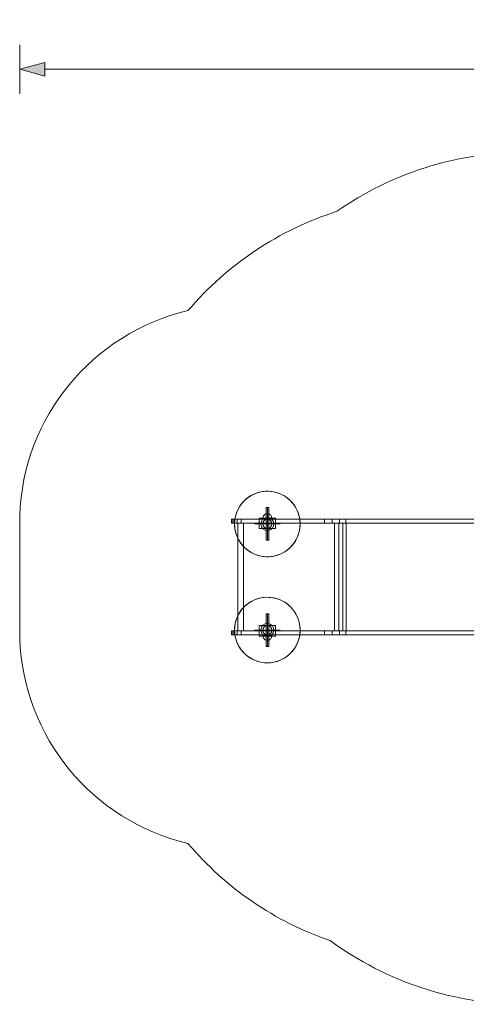
# Model space of a CAD drawing. Units: millimetres. Extents: x 9343 to 15150, y 8355 to 12863.
# Drawn here: x 9343 to 11388, y 8355 to 12863 of the extents above; entities that cross this region are included whole.
import ezdxf

# ---------------------------------------------------------------- set-up
doc = ezdxf.new("R2010")
doc.units = ezdxf.units.MM
doc.header["$MEASUREMENT"] = 0
for name, pattern in [('Krawędzie ukryte', [170, 120, -50]), ('Kropki i Kreski', [360, 180, -90, 0, -90]), ('Wipeout_Contour', [1000, 0, -1000])]:
    doc.linetypes.add(name, pattern=pattern)
doc.layers.add('STERFA', color=7, linetype='Continuous')
doc.layers.add('STERFA_Nr_pióra__7', color=7, linetype='Continuous', lineweight=18)
doc.layers.add('ZESTAW_Nr_pióra__7', color=7, linetype='Continuous', lineweight=18)
doc.styles.add('GENERATED_STYLE_1', font='txt')
doc.dimstyles.new('GENERATED_STYLE__1', dxfattribs={"dimtxt": 150, "dimasz": 114, "dimexe": 0.18, "dimexo": 0, "dimgap": 0.09, "dimtad": 1, "dimtih": 1, "dimtoh": 1, "dimdec": 0, "dimlfac": 0.1, "dimzin": 0, "dimdsep": 46, "dimtxsty": 'GENERATED_STYLE_1', "dimblk": 'ARROWHEAD_5', "dimblk1": 'ARROWHEAD_5', "dimblk2": 'ARROWHEAD_5', "dimcen": 0.09, "dimclrd": 7, "dimclre": 7, "dimclrt": 7, "dimazin": 0, "dimtfac": 1, "dimtdec": 4, "dimtmove": 0, "dimatfit": 3, "dimfxl": 0, "dimtolj": 1, "dimtzin": 0, "dimarcsym": 0})

# ---------------------------------------------------------------- blocks, each defined once
blk = doc.blocks.new('*D1')
at = {"layer": 'STERFA_Nr_pióra__7', "linetype": 'Continuous'}
for points in [[(9342.5, 12635.7), (9458.4, 12604.6), (9458.4, 12666.7)], [(14609.3, 12635.7), (14493.4, 12666.7), (14493.4, 12604.6)]]:
    blk.add_hatch(color=256, dxfattribs=at).paths.add_polyline_path(points)
for p, q in [((9342.5, 12523.2), (9342.5, 12748.2)), ((14609.3, 12523.2), (14609.3, 12748.2)), ((9342.5, 12635.7), (9458.4, 12666.7)), ((9458.4, 12666.7), (9458.4, 12604.6)), ((14609.3, 12635.7), (14493.4, 12666.7)), ((14493.4, 12604.6), (14493.4, 12666.7)), ((9342.5, 12635.7), (9458.4, 12604.6)), ((9458.4, 12635.7), (14493.4, 12635.7)), ((14609.3, 12635.7), (14493.4, 12604.6))]:
    blk.add_line(p, q, dxfattribs=at)
at = {"color": 254, "linetype": 'Wipeout_Contour', "lineweight": 0, "ltscale": 69945.304889}
blk.add_wipeout([(11784, 12644.5), (12167.9, 12644.5), (12167.9, 12836.9), (11784, 12836.9)], dxfattribs=at).dxf.layer = 'STERFA'
at = {"layer": 'STERFA_Nr_pióra__7', "insert": (11805.2, 12665.7), "char_height": 150, "attachment_point": 7, "style": 'GENERATED_STYLE_1'}
blk.add_mtext('\\A1;{\\fArial|b0|i0|c238|p38;527}', dxfattribs=at)
blk = doc.blocks.new('ARROWHEAD_5')
at = {"color": 0, "linetype": 'Continuous', "lineweight": 0}
blk.add_line((0, 0), (-1, 0), dxfattribs=at)
blk.add_solid([(-1, 0.2679), (0, 0), (-1, -0.2679), (-1, 0.2679)], dxfattribs=at)

msp = doc.modelspace()

# ---------------------------------------------------------------- linework, layer by layer
at = {"layer": 'STERFA_Nr_pióra__7', "linetype": 'Continuous', "flags": 128}
msp.add_lwpolyline([(10113, 11530.6, -0.139536), (10794.6, 11985.3, -0.151961), (11643.9, 12255.4), (12591.6, 12255.4, -0.076444), (13044.8, 12172.6, -0.426021), (14609.3, 10672.6), (14609.2, 9930.3, -0.414617), (13084.6, 8452.7, -0.090772), (12553.3, 8355.4), (11653.3, 8355.4, -0.159885), (10764.5, 8647, -0.136035), (10113, 9092.1, -0.337797), (9342.6, 10028.7), (9342.5, 10592, -0.338326)], format="xyb", close=True, dxfattribs=at)
at = {"layer": 'ZESTAW_Nr_pióra__7', "linetype": 'Continuous'}
for p, q in [((10461.2, 10594), (10459.2, 10591.1)), ((10463.7, 10596.5), (10461.2, 10594)), ((10466.5, 10598.5), (10463.7, 10596.5)), ((10469.7, 10599.9), (10466.5, 10598.5)), ((10473, 10600.8), (10469.7, 10599.9)), ((10482.6, 10630), (10470.6, 10630)), ((10470.6, 10630), (10470.6, 10480)), ((10476.5, 10601.1), (10473, 10600.8)), ((10476.5, 10601.1), (10480, 10600.8)), ((10480, 10600.8), (10483.4, 10599.9)), ((10482.6, 10480), (10482.6, 10630)), ((10483.4, 10599.9), (10486.5, 10598.5)), ((10486.5, 10598.5), (10489.4, 10596.5)), ((10489.4, 10596.5), (10491.8, 10594)), ((10491.8, 10594), (10493.8, 10591.1)), ((10312.3, 10576), (10312.3, 10557.1)), ((10312.3, 10576), (10315, 10576)), ((10312.3, 10557.1), (10315, 10557.1)), ((10315, 10576), (10315, 10557.1)), ((10315, 10576), (10323.8, 10576)), ((10315, 10557.1), (10323.8, 10557.1)), ((10323.8, 10576), (10323.8, 10557.1)), ((10323.8, 10576), (10338, 10576)), ((10323.8, 10557.1), (10338, 10557.1)), ((10338, 10576), (10338, 10557.1)), ((10338, 10576), (10356.2, 10576)), ((10338, 10557.1), (10356.2, 10557.1)), ((10341.9, 10557.1), (10341.9, 10065.5)), ((10341.9, 10557.1), (10366.6, 10557.1)), ((10356.2, 10576), (10356.2, 10557.1)), ((10356.2, 10576), (10738.5, 10576)), ((10356.2, 10557.1), (10738.5, 10557.1)), ((10366.6, 10557.1), (10366.6, 10065.5)), ((10366.6, 10557.1), (10783.7, 10557.1)), ((10514.1, 10581.4), (10439.1, 10581.4)), ((10439.1, 10581.4), (10439.1, 10576)), ((10514.1, 10581.4), (10439.1, 10581.4)), ((10439.1, 10581.4), (10439.1, 10533.8)), ((10514.1, 10576), (10439.1, 10576)), ((10456.8, 10584.6), (10456.5, 10581.1)), ((10456.5, 10581.1), (10456.8, 10581.1)), ((10457.7, 10588), (10456.8, 10584.6)), ((10456.8, 10581.1), (10457.7, 10581.1)), ((10459.2, 10591.1), (10457.7, 10588)), ((10457.7, 10581.1), (10459.2, 10581.1)), ((10459.2, 10581.1), (10461.2, 10581.1)), ((10461.2, 10581.1), (10463.7, 10581.1)), ((10463.7, 10581.1), (10466.5, 10581.1)), ((10466.5, 10581.1), (10469.7, 10581.1)), ((10469.7, 10581.1), (10473, 10581.1)), ((10473, 10581.1), (10476.5, 10581.1)), ((10476.5, 10581.1), (10480, 10581.1)), ((10480, 10581.1), (10483.4, 10581.1)), ((10483.4, 10581.1), (10486.5, 10581.1)), ((10486.5, 10581.1), (10489.4, 10581.1)), ((10489.4, 10581.1), (10491.8, 10581.1)), ((10491.8, 10581.1), (10493.8, 10581.1)), ((10493.8, 10591.1), (10495.3, 10588)), ((10493.8, 10581.1), (10495.3, 10581.1)), ((10495.3, 10588), (10496.2, 10584.6)), ((10495.3, 10581.1), (10496.2, 10581.1)), ((10496.2, 10584.6), (10496.5, 10581.1)), ((10496.2, 10581.1), (10496.5, 10581.1)), ((10514.1, 10576), (10514.1, 10581.4)), ((10514.1, 10533.8), (10514.1, 10581.4)), ((10738.5, 10576), (10738.5, 10557.1)), ((10738.5, 10576), (10773.7, 10576)), ((10738.5, 10557.1), (10773.7, 10557.1)), ((10773.7, 10576), (10773.7, 10557.1)), ((10773.7, 10576), (10806.6, 10576)), ((10773.7, 10557.1), (10806.6, 10557.1)), ((10783.7, 10557.1), (10783.7, 10065.5)), ((10783.7, 10557.1), (10804.3, 10557.1)), ((10804.3, 10557.1), (10804.3, 10065.5)), ((10804.3, 10557.1), (10822.2, 10557.1)), ((10806.6, 10576), (10806.6, 10557.1)), ((10806.6, 10576), (10836.3, 10576)), ((10806.6, 10557.1), (10836.3, 10557.1)), ((10822.2, 10557.1), (10822.2, 10065.5)), ((10822.2, 10557.1), (10838, 10557.1)), ((10836.3, 10576), (10836.3, 10557.1)), ((10836.3, 10576), (11653.6, 10576)), ((10836.3, 10557.1), (11653.6, 10557.1)), ((10838, 10557.1), (10838, 10065.5)), ((10838, 10557.1), (11647.8, 10557.1)), ((10439.1, 10533.8), (10514.1, 10533.8)), ((10470.6, 10480), (10482.6, 10480)), ((10470.6, 9992.7), (10470.6, 10142.7)), ((10470.6, 10142.7), (10482.6, 10142.7)), ((10482.6, 10142.7), (10482.6, 9992.7)), ((10312.3, 10065.6), (10315, 10065.6)), ((10312.3, 10065.6), (10312.3, 10046.7)), ((10315, 10065.6), (10315, 10046.7)), ((10315, 10065.6), (10323.8, 10065.6)), ((10323.8, 10065.6), (10323.8, 10046.7)), ((10323.8, 10065.6), (10338, 10065.6)), ((10338, 10065.6), (10338, 10046.7)), ((10338, 10065.6), (10356.2, 10065.6)), ((10341.9, 10065.5), (10366.6, 10065.5)), ((10356.2, 10065.6), (10356.2, 10046.7)), ((10356.2, 10065.6), (10738.5, 10065.6)), ((10366.6, 10065.5), (10783.7, 10065.5)), ((10514.1, 10088.9), (10439.1, 10088.9)), ((10439.1, 10088.9), (10439.1, 10041.3)), ((10514.1, 10041.3), (10514.1, 10088.9)), ((10738.5, 10065.6), (10738.5, 10046.7)), ((10738.5, 10065.6), (10773.7, 10065.6)), ((10773.7, 10065.6), (10773.7, 10046.7)), ((10773.7, 10065.6), (10806.6, 10065.6)), ((10783.7, 10065.5), (10804.3, 10065.5)), ((10804.3, 10065.5), (10822.2, 10065.5)), ((10806.6, 10065.6), (10806.6, 10046.7)), ((10806.6, 10065.6), (10836.3, 10065.6)), ((10822.2, 10065.5), (10838, 10065.5)), ((10836.3, 10065.6), (10836.3, 10046.7)), ((10836.3, 10065.6), (11653.6, 10065.6)), ((10838, 10065.5), (11647.8, 10065.5)), ((10312.3, 10046.7), (10315, 10046.7)), ((10315, 10046.7), (10323.8, 10046.7)), ((10323.8, 10046.7), (10338, 10046.7)), ((10338, 10046.7), (10356.2, 10046.7)), ((10356.2, 10046.7), (10738.5, 10046.7)), ((10439.1, 10046.7), (10439.1, 10041.3)), ((10514.1, 10046.7), (10439.1, 10046.7)), ((10514.1, 10041.3), (10439.1, 10041.3)), ((10439.1, 10041.3), (10514.1, 10041.3)), ((10456.8, 10038.1), (10456.5, 10041.5)), ((10456.5, 10041.5), (10456.8, 10041.5)), ((10456.8, 10041.5), (10457.7, 10041.5)), ((10457.7, 10034.7), (10456.8, 10038.1)), ((10457.7, 10041.5), (10459.2, 10041.5)), ((10459.2, 10031.5), (10457.7, 10034.7)), ((10459.2, 10041.5), (10461.2, 10041.5)), ((10461.2, 10028.7), (10459.2, 10031.5)), ((10461.2, 10041.5), (10463.7, 10041.5)), ((10463.7, 10026.2), (10461.2, 10028.7)), ((10463.7, 10041.5), (10466.5, 10041.5)), ((10466.5, 10024.2), (10463.7, 10026.2)), ((10466.5, 10041.5), (10469.7, 10041.5)), ((10469.7, 10022.7), (10466.5, 10024.2)), ((10469.7, 10041.5), (10473, 10041.5)), ((10473, 10021.8), (10469.7, 10022.7)), ((10473, 10041.5), (10476.5, 10041.5)), ((10476.5, 10021.5), (10473, 10021.8)), ((10476.5, 10041.5), (10480, 10041.5)), ((10476.5, 10021.5), (10480, 10021.8)), ((10480, 10041.5), (10483.4, 10041.5)), ((10480, 10021.8), (10483.4, 10022.7)), ((10483.4, 10041.5), (10486.5, 10041.5)), ((10483.4, 10022.7), (10486.5, 10024.2)), ((10486.5, 10041.5), (10489.4, 10041.5)), ((10486.5, 10024.2), (10489.4, 10026.2)), ((10489.4, 10041.5), (10491.8, 10041.5)), ((10489.4, 10026.2), (10491.8, 10028.7)), ((10491.8, 10041.5), (10493.8, 10041.5)), ((10491.8, 10028.7), (10493.8, 10031.5)), ((10493.8, 10041.5), (10495.3, 10041.5)), ((10493.8, 10031.5), (10495.3, 10034.7)), ((10495.3, 10041.5), (10496.2, 10041.5)), ((10495.3, 10034.7), (10496.2, 10038.1)), ((10496.2, 10038.1), (10496.5, 10041.5)), ((10496.2, 10041.5), (10496.5, 10041.5)), ((10514.1, 10041.3), (10514.1, 10046.7)), ((10738.5, 10046.7), (10773.7, 10046.7)), ((10773.7, 10046.7), (10806.6, 10046.7)), ((10806.6, 10046.7), (10836.3, 10046.7)), ((10836.3, 10046.7), (11653.6, 10046.7)), ((10482.6, 9992.7), (10470.6, 9992.7))]:
    msp.add_line(p, q, dxfattribs=at)
at = {"layer": 'ZESTAW_Nr_pióra__7', "linetype": 'Krawędzie ukryte'}
for p, q in [((10476.6, 10480), (10476.6, 10630)), ((10476.6, 10480), (10476.6, 10630)), ((10476.6, 10142.7), (10476.6, 9992.7)), ((10476.6, 10142.7), (10476.6, 9992.7))]:
    msp.add_line(p, q, dxfattribs=at)
at = {"layer": 'ZESTAW_Nr_pióra__7', "linetype": 'Kropki i Kreski'}
for p, q in [((10476.6, 10480), (10476.6, 10630)), ((10476.6, 10510), (10476.6, 10598.3)), ((10418.1, 10555), (10535, 10555)), ((10476.6, 10142.7), (10476.6, 9992.7)), ((10476.6, 10112.6), (10476.6, 10024.4)), ((10418.1, 10067.7), (10535, 10067.7))]:
    msp.add_line(p, q, dxfattribs=at)
at = {"layer": 'ZESTAW_Nr_pióra__7', "linetype": 'Continuous'}
for centre, radius in [((10476.6, 10555), 21.2), ((10476.6, 10555), 21), ((10476.6, 10067.7), 21.2), ((10476.6, 10067.7), 21)]:
    msp.add_circle(centre, radius, dxfattribs=at)
for centre, radius, start, end in [((10476.6, 10554.2), 150, 0, 180), ((10476.6, 10554.2), 150, 340.2957, 160.2957), ((10476.6, 10554.2), 150, 160.2957, 340.2957), ((10476.6, 10554.2), 150, 180, 0), ((10476.6, 10554.2), 30, 160.2957, 340.2957), ((10476.6, 10554.2), 30, 340.2957, 160.2957), ((10476.6, 10068.5), 150, 0, 180), ((10476.6, 10068.5), 150, 19.7043, 199.7043), ((10476.6, 10068.5), 150, 199.7043, 19.7043), ((10476.6, 10068.5), 30, 19.7043, 199.7043), ((10476.6, 10068.5), 150, 180, 0), ((10476.6, 10068.5), 30, 199.7043, 19.7043)]:
    msp.add_arc(centre, radius, start, end, dxfattribs=at)

# ---------------------------------------------------------------- next in the draw order: dimensions: what is measured, and where the dimension line sits
at = {"layer": 'STERFA', "linetype": 'Continuous'}
dim = msp.add_linear_dim(base=(14609.3, 12635.7), p1=(9342.5, 10336.6), p2=(14609.3, 10519.3), dimstyle='GENERATED_STYLE__1', dxfattribs=at)
dim.commit()
dim.dimension.update_dxf_attribs({"geometry": '*D1', "text_midpoint": (11975.9, 12740.7), "dimtype": 160})

doc.saveas('drawing.dxf')
